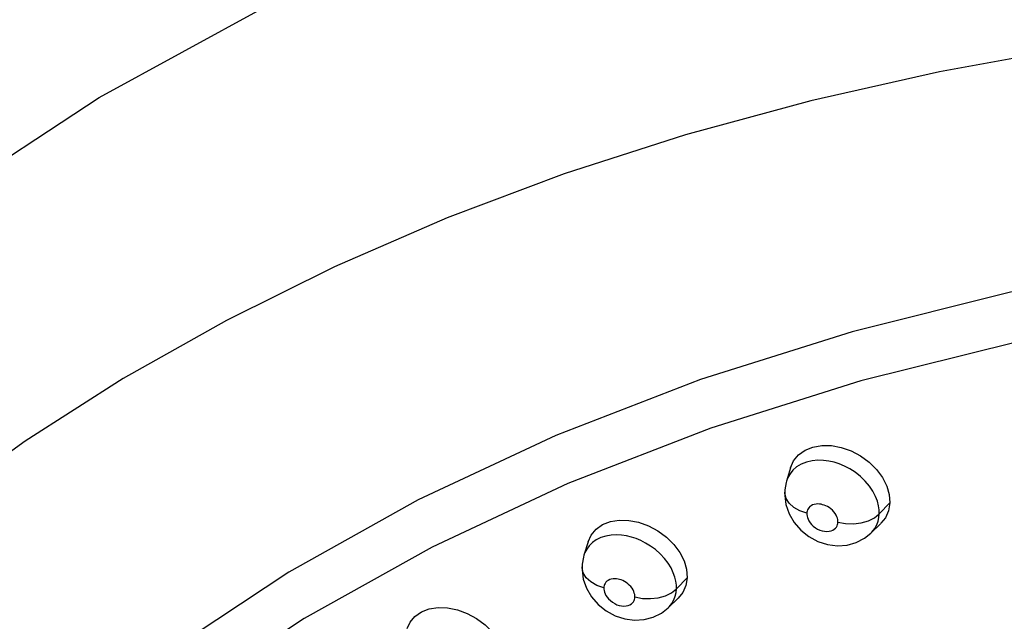
# Model space of a CAD drawing. Units: millimetres. Extents: x 172755 to 182253, y 6612 to 12938.
# Drawn here: x 177042 to 177123, y 8841 to 8890 of the extents above; entities that cross this region are included whole.
import ezdxf

# ---------------------------------------------------------------- set-up
doc = ezdxf.new("R2010")
doc.units = ezdxf.units.MM
for name, color, linetype in [('DEFAULT', 7, 'Continuous'), ('DiKom', 7, 'Continuous'), ('QITELE', 7, 'Continuous')]:
    doc.layers.add(name, color=color, linetype=linetype)
doc.dimstyles.new('Qitele', dxfattribs={"dimscale": 85, "dimtxt": 4, "dimasz": 5, "dimexe": 4, "dimexo": 0, "dimgap": 3, "dimtad": 1, "dimdec": 0, "dimrnd": 10, "dimzin": 1, "dimtxsty": 'Standard', "dimblk": 'OBLIQUE', "dimcen": 5, "dimdle": 4, "dimclrd": 256, "dimclre": 256, "dimclrt": 256, "dimadec": 0, "dimazin": 0, "dimtfac": 1, "dimtdec": 0, "dimtmove": 0, "dimatfit": 3, "dimldrblk": 'OBLIQUE', "dimfxl": 6, "dimfxlon": 1, "dimlwd": 40, "dimlwe": 30, "dimarcsym": 0})

# ---------------------------------------------------------------- blocks, each defined once
blk = doc.blocks.new('FS-24204')
at = {"layer": 'DiKom', "color": 7, "linetype": 'Continuous'}
for p, q in [((177105.505, 8853.69), (177105.178, 8852.595)), ((177105.03, 8851.694), (177105.03, 8851.7)), ((177113.651, 8850.824), (177112.783, 8849.916)), ((177112.389, 8849.598), (177112.783, 8849.916)), ((177110.668, 8849.106), (177111.303, 8849.182)), ((177112.101, 8848.345), (177112.92, 8849.142)), ((177111.568, 8847.917), (177112.1, 8848.344)), ((177088.918, 8847.635), (177088.574, 8846.531)), ((177107.006, 8848.064), (177107.748, 8847.665)), ((177088.414, 8845.586), (177088.415, 8845.591)), ((177097.033, 8844.689), (177096.151, 8843.776)), ((177095.753, 8843.458), (177096.151, 8843.776)), ((177094.024, 8842.969), (177094.66, 8843.043)), ((177095.474, 8842.219), (177096.307, 8843.02)), ((177090.38, 8841.973), (177091.118, 8841.571))]:
    blk.add_line(p, q, dxfattribs=at)
for points in [[(176972.783, 8742.261), (176972.376, 8756.62), (176973.25, 8770.7), (176975.396, 8784.437), (176978.801, 8797.785), (176983.453, 8810.697), (176989.335, 8823.115), (176996.433, 8834.991), (177004.715, 8846.254), (177014.145, 8856.847), (177024.677, 8866.71), (177036.252, 8875.784), (177048.842, 8884.046), (177062.434, 8891.47), (177076.946, 8897.999), (177092.31, 8903.594), (177108.438, 8908.217), (177125.222, 8911.841)], [(177128.552, 8888.102), (177117.718, 8886.147), (177107.158, 8883.772), (177096.897, 8880.979), (177086.955, 8877.776), (177077.354, 8874.169), (177068.114, 8870.166), (177059.256, 8865.776), (177050.798, 8861.007), (177042.758, 8855.87), (177035.153, 8850.377), (177028, 8844.537), (177021.313, 8838.365), (177015.108, 8831.874), (177009.397, 8825.076), (177004.192, 8817.987), (176999.505, 8810.622), (176995.346, 8802.997), (176991.723, 8795.127), (176988.644, 8787.03), (176986.116, 8778.722), (176984.144, 8770.222), (176982.733, 8761.548), (176981.884, 8752.718)], [(177224.718, 8870.499), (177209.562, 8872.333), (177194.537, 8873.444), (177179.696, 8873.826), (177165.118, 8873.476), (177150.888, 8872.4), (177137.025, 8870.601), (177123.548, 8868.078), (177110.55, 8864.845), (177098.114, 8860.927), (177086.254, 8856.332), (177074.988, 8851.063), (177064.387, 8845.15), (177054.505, 8838.625), (177045.374, 8831.511)], [(177224.134, 8866.402), (177209.152, 8868.214), (177194.3, 8869.313), (177179.629, 8869.69), (177165.218, 8869.345), (177151.151, 8868.281), (177137.448, 8866.502), (177124.126, 8864.008), (177111.276, 8860.813), (177098.983, 8856.94), (177087.259, 8852.397), (177076.123, 8847.189), (177065.643, 8841.344), (177055.874, 8834.893), (177046.849, 8827.861)], [(177105.507, 8853.689), (177105.761, 8854.263), (177106.167, 8854.753), (177106.698, 8855.139), (177107.341, 8855.397), (177108.066, 8855.525), (177108.853, 8855.511), (177109.666, 8855.361), (177110.474, 8855.073), (177111.246, 8854.667), (177111.948, 8854.15), (177112.558, 8853.551), (177113.044, 8852.891), (177113.397, 8852.198), (177113.597, 8851.514), (177113.651, 8850.824)], [(177112.783, 8849.916), (177112.776, 8850.235), (177112.729, 8850.583), (177112.633, 8850.955), (177112.482, 8851.35), (177112.265, 8851.768), (177111.982, 8852.191), (177111.632, 8852.607), (177111.23, 8852.993), (177110.798, 8853.331), (177110.354, 8853.615), (177109.924, 8853.838), (177109.5, 8854.015), (177109.08, 8854.149), (177108.654, 8854.246), (177108.21, 8854.305), (177107.751, 8854.317), (177107.271, 8854.273), (177106.806, 8854.165), (177106.377, 8853.992), (177106.002, 8853.762), (177105.698, 8853.494), (177105.462, 8853.199), (177105.292, 8852.897), (177105.178, 8852.595)], [(177105.178, 8852.593), (177105.146, 8852.481), (177105.042, 8851.888), (177105.03, 8851.7)], [(177105.03, 8851.694), (177105.029, 8851.43), (177105.132, 8850.672), (177105.394, 8849.919), (177105.803, 8849.218), (177106.35, 8848.589), (177107.006, 8848.064)], [(177106.838, 8849.962), (177106.261, 8850.164), (177105.768, 8850.444), (177105.386, 8850.785), (177105.136, 8851.17), (177105.032, 8851.578), (177105.03, 8851.694)], [(177109.386, 8849.239), (177109.386, 8849.339), (177109.371, 8849.447), (177109.345, 8849.561), (177109.302, 8849.684), (177109.239, 8849.816), (177109.157, 8849.951), (177109.054, 8850.085), (177108.935, 8850.213), (177108.804, 8850.328), (177108.667, 8850.429), (177108.533, 8850.511), (177108.401, 8850.577), (177108.27, 8850.63), (177108.139, 8850.671), (177108.008, 8850.702), (177107.875, 8850.72), (177107.735, 8850.727), (177107.594, 8850.718), (177107.453, 8850.691), (177107.319, 8850.648), (177107.2, 8850.586), (177107.096, 8850.511), (177107.013, 8850.426), (177106.947, 8850.336), (177106.9, 8850.243), (177106.867, 8850.149), (177106.847, 8850.055), (177106.838, 8849.962)], [(177113.651, 8850.824), (177113.541, 8850.17), (177113.291, 8849.604), (177112.918, 8849.143)], [(177106.838, 8849.962), (177106.84, 8849.854), (177106.857, 8849.738), (177106.888, 8849.613), (177106.939, 8849.481), (177107.011, 8849.34), (177107.106, 8849.196), (177107.228, 8849.051), (177107.374, 8848.911), (177107.545, 8848.782), (177107.729, 8848.671), (177107.916, 8848.585), (177108.106, 8848.524), (177108.297, 8848.487), (177108.485, 8848.474), (177108.667, 8848.489), (177108.835, 8848.527), (177108.976, 8848.586), (177109.094, 8848.661), (177109.188, 8848.746), (177109.261, 8848.839), (177109.316, 8848.937), (177109.353, 8849.038), (177109.377, 8849.138), (177109.386, 8849.239)], [(177112.101, 8848.345), (177112.18, 8848.426), (177112.404, 8848.709), (177112.57, 8849.007), (177112.684, 8849.311), (177112.753, 8849.616), (177112.783, 8849.916)], [(177088.919, 8847.634), (177089.163, 8848.172), (177089.565, 8848.657), (177090.094, 8849.036), (177090.735, 8849.287), (177091.459, 8849.408), (177092.243, 8849.387), (177093.054, 8849.231), (177093.86, 8848.937), (177094.63, 8848.526), (177095.33, 8848.007), (177095.938, 8847.407), (177096.424, 8846.747), (177096.778, 8846.056), (177096.978, 8845.374), (177097.033, 8844.689)], [(177109.386, 8849.239), (177110.018, 8849.125), (177110.668, 8849.106)], [(177111.303, 8849.182), (177111.887, 8849.349), (177112.389, 8849.598)], [(177096.151, 8843.776), (177096.146, 8844.073), (177096.105, 8844.394), (177096.023, 8844.736), (177095.894, 8845.099), (177095.71, 8845.483), (177095.468, 8845.877), (177095.167, 8846.27), (177094.817, 8846.645), (177094.431, 8846.986), (177094.026, 8847.284), (177093.626, 8847.528), (177093.229, 8847.729), (177092.843, 8847.888), (177092.457, 8848.013), (177092.065, 8848.108), (177091.66, 8848.17), (177091.233, 8848.194), (177090.799, 8848.173), (177090.363, 8848.099), (177089.951, 8847.968), (177089.579, 8847.786), (177089.258, 8847.558), (177088.999, 8847.301), (177088.799, 8847.026), (177088.654, 8846.745), (177088.574, 8846.531)], [(177107.748, 8847.665), (177108.544, 8847.408), (177109.348, 8847.307), (177110.143, 8847.362), (177110.889, 8847.568), (177111.568, 8847.917)], [(177088.574, 8846.528), (177088.531, 8846.378), (177088.427, 8845.785), (177088.415, 8845.591)], [(177090.198, 8843.851), (177089.624, 8844.058), (177089.135, 8844.341), (177088.758, 8844.687), (177088.514, 8845.076), (177088.416, 8845.488), (177088.414, 8845.586)], [(177088.414, 8845.586), (177088.414, 8845.328), (177088.517, 8844.575), (177088.777, 8843.826), (177089.185, 8843.127), (177089.728, 8842.499), (177090.38, 8841.973)], [(177092.743, 8843.108), (177092.742, 8843.208), (177092.728, 8843.316), (177092.7, 8843.43), (177092.657, 8843.553), (177092.593, 8843.685), (177092.51, 8843.82), (177092.407, 8843.954), (177092.288, 8844.082), (177092.156, 8844.197), (177092.02, 8844.298), (177091.887, 8844.38), (177091.755, 8844.446), (177091.625, 8844.5), (177091.495, 8844.542), (177091.365, 8844.573), (177091.233, 8844.593), (177091.094, 8844.601), (177090.954, 8844.594), (177090.813, 8844.57), (177090.68, 8844.528), (177090.56, 8844.469), (177090.456, 8844.396), (177090.373, 8844.313), (177090.307, 8844.223), (177090.259, 8844.131), (177090.227, 8844.038), (177090.206, 8843.944), (177090.198, 8843.851)], [(177097.033, 8844.689), (177096.926, 8844.041), (177096.679, 8843.481), (177096.305, 8843.022)], [(177090.198, 8843.851), (177090.2, 8843.744), (177090.217, 8843.629), (177090.249, 8843.506), (177090.299, 8843.374), (177090.371, 8843.235), (177090.466, 8843.091), (177090.588, 8842.945), (177090.734, 8842.805), (177090.904, 8842.675), (177091.089, 8842.562), (177091.277, 8842.475), (177091.469, 8842.412), (177091.661, 8842.372), (177091.849, 8842.358), (177092.031, 8842.372), (177092.198, 8842.408), (177092.338, 8842.466), (177092.455, 8842.539), (177092.548, 8842.623), (177092.62, 8842.714), (177092.674, 8842.81), (177092.711, 8842.909), (177092.735, 8843.008), (177092.743, 8843.108)], [(177094.66, 8843.043), (177095.247, 8843.208), (177095.753, 8843.458)], [(177095.474, 8842.219), (177095.555, 8842.301), (177095.777, 8842.58), (177095.942, 8842.875), (177096.055, 8843.176), (177096.123, 8843.478), (177096.151, 8843.776)], [(177092.743, 8843.108), (177093.373, 8842.991), (177094.024, 8842.969)], [(177074.085, 8840.529), (177074.319, 8841.038), (177074.719, 8841.516), (177075.245, 8841.889), (177075.884, 8842.134), (177076.606, 8842.248), (177077.389, 8842.22), (177078.197, 8842.058), (177079.002, 8841.76), (177079.77, 8841.345), (177080.468, 8840.824), (177081.075, 8840.224), (177081.56, 8839.564), (177081.915, 8838.875), (177082.116, 8838.197), (177082.173, 8837.516)], [(177091.118, 8841.571), (177091.91, 8841.309), (177092.71, 8841.202), (177093.502, 8841.249), (177094.247, 8841.446), (177094.925, 8841.787), (177095.473, 8842.217)]]:
    blk.add_lwpolyline(points, dxfattribs=at)
blk = doc.blocks.new('_Oblique')
at = {"color": 0, "linetype": 'ByBlock', "lineweight": -2}
blk.add_line((-0.5, -0.5), (0.5, 0.5), dxfattribs=at)
blk = doc.blocks.new('*D12')
at = {"lineweight": 40, "transparency": 16777216}
blk.add_line((174538.989, 11498.814), (174538.989, 7258.546), dxfattribs=at)
at = {"lineweight": 30, "transparency": 16777216}
for p, q in [((174793.989, 11328.814), (174368.989, 11328.814)), ((174793.989, 7428.546), (174368.989, 7428.546))]:
    blk.add_line(p, q, dxfattribs=at)
at = {"layer": 'Defpoints', "color": 0, "transparency": 16777216}
for p in [(177321.846, 11328.814), (174538.989, 7428.546), (177321.846, 7428.546)]:
    blk.add_point(p, dxfattribs=at)
at = {"lineweight": 40, "transparency": 16777216, "xscale": 170, "yscale": 170, "zscale": 170}
for p, rotation in [((174538.989, 11328.814), 90), ((174538.989, 7428.546), 270)]:
    blk.add_blockref('_Oblique', p, dxfattribs=dict(at, rotation=rotation))
at = {"transparency": 16777216, "insert": (174305.686, 9378.68), "char_height": 170, "attachment_point": 5, "rotation": 90}
blk.add_mtext('3900', dxfattribs=at)

msp = doc.modelspace()

# ---------------------------------------------------------------- linework, layer by layer
at = {"layer": 'QITELE', "color": 60, "lineweight": 211, "true_color": 0xaff425}
msp.add_circle((177564.897, 9378.68), 1950.134, dxfattribs=at)

# ---------------------------------------------------------------- block references
at = {"layer": 'DEFAULT'}
msp.add_blockref('FS-24204', (0, 0), dxfattribs=at)

# ---------------------------------------------------------------- dimensions: what is measured, and where the dimension line sits
dim = msp.add_linear_dim(base=(174538.989, 7428.546), p1=(177321.846, 11328.814), p2=(177321.846, 7428.546), angle=90, dimstyle='Qitele', override={"dimtxt": 2, "dimasz": 2, "dimexe": 2, "dimgap": 1.7, "dimdle": 2, "dimfxl": 3})
dim.commit()
dim.dimension.update_dxf_attribs({"geometry": '*D12', "text_midpoint": (174305.686, 9378.68)})

doc.saveas('drawing.dxf')
